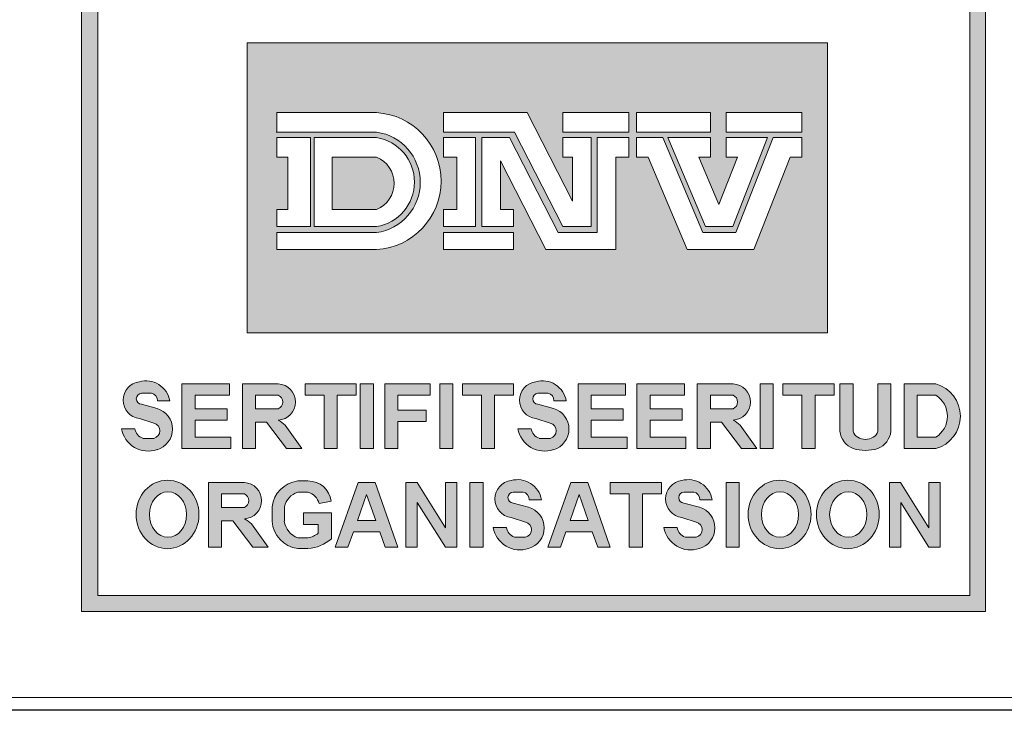
# Model space of a CAD drawing. Extents: x -655 to 5070, y 2346 to 6738.
# Drawn here: x 3009 to 3396, y 2771 to 3042 of the extents above; entities that cross this region are included whole.
import ezdxf

# ---------------------------------------------------------------- set-up
doc = ezdxf.new("R2010")
doc.units = 0
doc.header["$LTSCALE"] = 120
doc.layers.get('0').update_dxf_attribs({"linetype": 'CONTINUOUS', "lineweight": 15})
doc.layers.get('DEFPOINTS').update_dxf_attribs({"linetype": 'CONTINUOUS'})

msp = doc.modelspace()

# ---------------------------------------------------------------- hatches: boundary and pattern name
h = msp.add_hatch(color=256)
h.paths.add_polyline_path([(3033.63, 2809.61), (3388.2, 2809.61), (3388.2, 3373.04), (3033.63, 3373.04)])
h.paths.add_polyline_path([(3040.09, 3366.76), (3381.97, 3366.76), (3381.97, 2815.84), (3040.09, 2815.84)], flags=16)
h.paths.add_polyline_path([(3098.61, 3274.69), (3326.2, 3274.69), (3326.2, 3047.59), (3098.61, 3047.59)], flags=0)
h.paths.add_polyline_path([(3121.54, 3334.14), (3127.9, 3334.14), (3127.9, 3299.7), (3121.54, 3299.7)], flags=0)
h.paths.add_polyline_path([(3132.65, 3310.38), (3138.83, 3310.38, 0.193416), (3143.4, 3305.15), (3149.87, 3305.15, 0.166708), (3153.61, 3308), (3153.61, 3311.28, 0.215513), (3148.05, 3314.07), (3140.25, 3316.29, -0.276916), (3134.29, 3323.48), (3134.29, 3326.04, -0.30971), (3143.75, 3334.04), (3147.64, 3334.04, -0.39592), (3158.33, 3323.48), (3151.98, 3323.48, 0.287848), (3148.22, 3328.52), (3143.85, 3328.52, 0.17282), (3140.43, 3326.33), (3140.43, 3323.48, 0.149252), (3143.71, 3321.28), (3153.2, 3318.62, -0.227129), (3159.21, 3313.39), (3159.21, 3308.48, -0.361306), (3148.41, 3299.7), (3142.71, 3299.7, -0.365686)], flags=0)
edge = h.paths.add_edge_path(flags=0)
edge.add_line((3168.27, 3214.74), (3168.27, 3209.76))
edge.add_line((3168.27, 3209.76), (3185.8, 3209.76))
edge.add_line((3185.8, 3209.76), (3185.8, 3191.55))
edge.add_line((3185.8, 3191.55), (3168.27, 3191.55))
edge.add_line((3168.27, 3191.55), (3168.27, 3098.36))
edge.add_arc((3167.47, 3113.01), 14.67, 273.1148, 357.5268)
edge.add_line((3182.13, 3112.38), (3182.13, 3142.89))
edge.add_line((3182.13, 3142.89), (3206.49, 3114.44))
edge.add_line((3206.49, 3114.44), (3197.17, 3114.44))
edge.add_spline(control_points=[(3197.17, 3114.44), (3196.7, 3108.81), (3195.68, 3096.5), (3182.9, 3084.68), (3169.16, 3081.53), (3163.3, 3076.8), (3160.24, 3074.32)], knot_values=[0, 0, 0, 0, 16.562309, 36.167277, 46.748047, 58.388273, 58.388273, 58.388273, 58.388273], degree=3, periodic=0)
edge.add_spline(control_points=[(3160.24, 3074.32), (3157.17, 3076.8), (3151.32, 3081.53), (3137.61, 3084.69), (3124.62, 3096.44), (3124.15, 3108.8), (3123.94, 3114.44)], knot_values=[0, 0, 0, 0, 11.640226, 22.220996, 41.825964, 58.276511, 58.276511, 58.276511, 58.276511], degree=3, periodic=0)
edge.add_line((3123.94, 3114.44), (3113.99, 3114.44))
edge.add_line((3113.99, 3114.44), (3138.35, 3142.89))
edge.add_line((3138.35, 3142.89), (3138.35, 3112.38))
edge.add_arc((3153.72, 3114.11), 15.47, 186.434, 258.4767)
edge.add_line((3150.63, 3098.95), (3150.63, 3191.55))
edge.add_line((3150.63, 3191.55), (3134.42, 3191.55))
edge.add_line((3134.42, 3191.55), (3134.42, 3209.76))
edge.add_line((3134.42, 3209.76), (3150.63, 3209.76))
edge.add_line((3150.63, 3209.76), (3150.63, 3215.45))
edge.add_arc((3160.24, 3234.52), 21.35, -67.8977, 243.2542, ccw=False)
edge = h.paths.add_edge_path(flags=0)
edge.add_ellipse((3180.41, 3316.96), major_axis=(0, 17.49), ratio=0.9018, start_angle=0, end_angle=360)
edge = h.paths.add_edge_path(flags=0)
edge.add_ellipse((3180.32, 3316.78), major_axis=(0, 11.57), ratio=0.819586, start_angle=0, end_angle=360)
h.paths.add_polyline_path([(3168.55, 3234.52, -1), (3151.92, 3234.52, -1)], flags=0)
h.paths.add_polyline_path([(3231.34, 3329.35, -0.229644), (3233.48, 3307.13, -0.854224), (3213.59, 3308.55), (3219.99, 3308.55, 0.912661), (3228.74, 3309.53, 0.1072), (3229.53, 3314.74, -2.418585)], flags=0)
edge = h.paths.add_edge_path(flags=0)
edge.add_ellipse((3224.04, 3322.79), major_axis=(0, 4.95), ratio=0.925775, start_angle=0, end_angle=360)
edge = h.paths.add_edge_path(flags=0)
edge.add_ellipse((3249.72, 3316.59), major_axis=(0, 17.07), ratio=0.635972, start_angle=0, end_angle=360)
edge = h.paths.add_edge_path(flags=0)
edge.add_ellipse((3249.86, 3316.45), major_axis=(0, 11.23), ratio=0.405573, start_angle=0, end_angle=360)
h.paths.add_polyline_path([(3270.05, 3214.41, -0.094638), (3275.75, 3209.76), (3288.58, 3209.76), (3288.58, 3192.01), (3281.4, 3192.01), (3308.35, 3115.06), (3313.78, 3115.06, -0.488058), (3264.53, 3080.56, 0.283753), (3287.9, 3115.06), (3296.49, 3115.06), (3275.95, 3173.71), (3268.99, 3154.13), (3262.91, 3171.48), (3270.21, 3192.01, 0.73349), (3253.29, 3192.01), (3280.24, 3115.06), (3285.58, 3115.06, -0.968796), (3209.72, 3115.06), (3214.88, 3115.06), (3242.26, 3192.01), (3233.91, 3192.01), (3233.91, 3209.76), (3247.22, 3209.76, -0.126657), (3252.93, 3214.32, -4.778688)], flags=0)
edge = h.paths.add_edge_path(flags=0)
edge.add_ellipse((3275.8, 3316.59), major_axis=(0, 17.07), ratio=0.635972, start_angle=0, end_angle=360)
h.paths.add_polyline_path([(3270.24, 3234.52, -1), (3253.61, 3234.52, -1)], flags=0)
edge = h.paths.add_edge_path(flags=0)
edge.add_ellipse((3275.94, 3316.45), major_axis=(0, 11.23), ratio=0.405573, start_angle=0, end_angle=360)
h.paths.add_polyline_path([(3247.83, 3173.53), (3268.31, 3115.06), (3227.03, 3115.06)], flags=0)
h.paths.add_polyline_path([(3293.32, 3318.77), (3293.32, 3325.2, 0.263553), (3302.95, 3334.14), (3308.09, 3334.14), (3308.09, 3299.7), (3301.3, 3299.7), (3301.3, 3324.29, -0.052112)], flags=0)
h.paths.add_polyline_path([(3254.6, 3148.13), (3260.68, 3130.77), (3255.9, 3117.35), (3243.64, 3117.35)], flags=0)
h.paths.add_polyline_path([(3098.61, 3032.52), (3326.2, 3032.52), (3326.2, 2918.83), (3098.61, 2918.83)], flags=0)
h.paths.add_polyline_path([(3110.26, 3005.14), (3149.42, 3005.14, -0.942538), (3149.42, 2951.46), (3110.26, 2951.46), (3110.26, 2958.12), (3149.42, 2958.12, 0.868907), (3149.42, 2997.48), (3110.26, 2997.48)], flags=0)
h.paths.add_polyline_path([(3110.26, 2995.37), (3123.53, 2995.37), (3123.53, 2960.47), (3110.26, 2960.47), (3110.26, 2967.13), (3114.63, 2967.13), (3114.63, 2987.71), (3110.26, 2987.71)], flags=0)
h.paths.add_polyline_path([(3124.9, 2995.37), (3149.42, 2995.37, -0.848529), (3149.42, 2960.47), (3124.9, 2960.47)], flags=0)
h.paths.add_polyline_path([(3175.65, 3005.14), (3208.51, 3005.14), (3226.24, 2970.47), (3226.24, 2987.71), (3222.47, 2987.71), (3222.47, 2995.37), (3233.57, 2995.37), (3233.57, 2960.47), (3222.37, 2960.47), (3203.45, 2997.48), (3175.65, 2997.48)], flags=0)
h.paths.add_polyline_path([(3131.94, 2987.71), (3149.42, 2987.71, -0.664711), (3149.42, 2967.13), (3131.94, 2967.13)], flags=0)
h.paths.add_polyline_path([(3175.65, 2995.37), (3188.14, 2995.37), (3188.14, 2960.47), (3175.65, 2960.47), (3175.65, 2967.13), (3180.81, 2967.13), (3180.81, 2987.71), (3175.65, 2987.71)], flags=0)
h.paths.add_polyline_path([(3190.62, 2995.37), (3201.53, 2995.37), (3220.58, 2958.12), (3235.87, 2958.12), (3235.87, 2995.37), (3248.31, 2995.37), (3248.31, 2987.71), (3243.21, 2987.71), (3243.21, 2951.46), (3215.75, 2951.46), (3197.95, 2986.27), (3197.95, 2967.13), (3203.05, 2967.13), (3203.05, 2960.47), (3190.62, 2960.47)], flags=0)
h.paths.add_polyline_path([(3222.47, 3005.14), (3248.31, 3005.14), (3248.31, 2997.48), (3222.47, 2997.48)], flags=0)
h.paths.add_polyline_path([(3251.27, 3005.14), (3280.28, 3005.14), (3280.28, 2997.48), (3251.27, 2997.48)], flags=0)
h.paths.add_polyline_path([(3175.65, 2958.12), (3203.05, 2958.12), (3203.05, 2951.46), (3175.65, 2951.46)], flags=0)
h.paths.add_polyline_path([(3251.27, 2995.37), (3261.61, 2995.37), (3277.33, 2958.12), (3290.29, 2958.12), (3304.89, 2995.37), (3316.12, 2995.37), (3316.12, 2987.71), (3311.54, 2987.71), (3297.33, 2951.46), (3271.22, 2951.46), (3255.91, 2987.71), (3251.27, 2987.71)], flags=0)
h.paths.add_polyline_path([(3263.64, 2995.37), (3280.28, 2995.37), (3280.28, 2987.71), (3275.74, 2987.71), (3283.61, 2969.06), (3290.93, 2987.71), (3286.47, 2987.71), (3286.47, 2995.37), (3302.73, 2995.37), (3289.04, 2960.47), (3278.37, 2960.47)], flags=0)
h.paths.add_polyline_path([(3286.47, 3005.14), (3316.12, 3005.14), (3316.12, 2997.48), (3286.47, 2997.48)], flags=0)
h.paths.add_polyline_path([(3068.33, 2892.12), (3063.48, 2892.12, 0.40319), (3061.09, 2895.13), (3057.22, 2895.13, 0.939415), (3057.22, 2890.79), (3063.3, 2889.16, -0.755816), (3063.3, 2873.01, -0.460469), (3049.39, 2881.23), (3054.58, 2881.23, 0.274448), (3057.72, 2877.46), (3062.06, 2877.46, 0.796527), (3062.06, 2883.38), (3056.41, 2885.2, -0.87671), (3056.41, 2899.67, -0.442127)], flags=0)
h.paths.add_polyline_path([(3073.07, 2898.8), (3091.67, 2898.8), (3091.67, 2894.33), (3078.21, 2894.33), (3078.21, 2889.07), (3090.76, 2889.07), (3090.76, 2884.59), (3078.21, 2884.59), (3078.21, 2877.9), (3092.28, 2877.9), (3092.28, 2873.42), (3073.07, 2873.42)], flags=0)
h.paths.add_polyline_path([(3096.78, 2898.8), (3110.84, 2898.8, -0.949952), (3110.84, 2884.59, -0.061209), (3113.6, 2882.59), (3120.1, 2873.42), (3114.09, 2873.42), (3106.26, 2883.85), (3101.93, 2883.85), (3101.93, 2873.42), (3096.78, 2873.42)], flags=0)
h.paths.add_polyline_path([(3121.38, 2898.8), (3141.43, 2898.8), (3141.43, 2894.33), (3133.97, 2894.33), (3133.97, 2873.42), (3128.82, 2873.42), (3128.82, 2894.33), (3121.38, 2894.33)], flags=0)
h.paths.add_polyline_path([(3101.93, 2894.33), (3110.84, 2894.33, -0.668327), (3110.84, 2889.07), (3101.93, 2889.07)], flags=0)
h.paths.add_polyline_path([(3142.98, 2898.8), (3148.13, 2898.8), (3148.13, 2873.42), (3142.98, 2873.42)], flags=0)
h.paths.add_polyline_path([(3152.59, 2898.8), (3170.38, 2898.8), (3170.38, 2894.33), (3157.74, 2894.33), (3157.74, 2888.5), (3168.83, 2888.5), (3168.83, 2884.02), (3157.74, 2884.02), (3157.74, 2873.42), (3152.59, 2873.42)], flags=0)
h.paths.add_polyline_path([(3174.14, 2898.8), (3179.28, 2898.8), (3179.28, 2873.42), (3174.14, 2873.42)], flags=0)
h.paths.add_polyline_path([(3183.06, 2898.8), (3203.11, 2898.8), (3203.11, 2894.33), (3195.65, 2894.33), (3195.65, 2873.42), (3190.5, 2873.42), (3190.5, 2894.33), (3183.06, 2894.33)], flags=0)
h.paths.add_polyline_path([(3211.85, 2899.67, -0.442127), (3223.77, 2892.12), (3218.92, 2892.12, 0.40319), (3216.53, 2895.13), (3212.66, 2895.13, 0.939415), (3212.66, 2890.79), (3218.74, 2889.16, -0.755816), (3218.74, 2873.01, -0.460469), (3204.83, 2881.23), (3210.02, 2881.23, 0.274448), (3213.16, 2877.46), (3217.5, 2877.46, 0.796527), (3217.5, 2883.38), (3211.85, 2885.2, -0.87671)], flags=0)
edge = h.paths.add_edge_path(flags=0)
edge.add_ellipse((3067.43, 2847.63), major_axis=(0, 13.42), ratio=0.918856, start_angle=0, end_angle=360)
h.paths.add_polyline_path([(3083.51, 2860.14), (3097.56, 2860.14, -0.949952), (3097.56, 2845.92, -0.061209), (3100.32, 2843.92), (3106.83, 2834.75), (3100.81, 2834.75), (3092.99, 2845.18), (3088.65, 2845.18), (3088.65, 2834.75), (3083.51, 2834.75)], flags=0)
h.paths.add_polyline_path([(3228.46, 2898.8), (3247.06, 2898.8), (3247.06, 2894.33), (3233.6, 2894.33), (3233.6, 2889.07), (3246.15, 2889.07), (3246.15, 2884.59), (3233.6, 2884.59), (3233.6, 2877.9), (3247.67, 2877.9), (3247.67, 2873.42), (3228.46, 2873.42)], flags=0)
edge = h.paths.add_edge_path(flags=0)
edge.add_ellipse((3067.6, 2847.59), major_axis=(0, 8.92), ratio=0.818565, start_angle=0, end_angle=360)
h.paths.add_polyline_path([(3118.47, 2860.74), (3122.5, 2860.74, -0.378833), (3131.6, 2852.85), (3126.87, 2851.87, 0.256998), (3122.5, 2856.41), (3118.47, 2856.41, 0.252603), (3113.23, 2850.62), (3113.23, 2844.96, 0.265606), (3118.47, 2838.4), (3122.5, 2838.4, 0.098361), (3126.55, 2840.22), (3126.55, 2843.72), (3120.73, 2843.72), (3120.73, 2848.23), (3131.69, 2848.23), (3131.69, 2838.06, -0.159102), (3122.5, 2834.24), (3118.47, 2834.24, -0.352799), (3108.4, 2844.96), (3108.4, 2850.62, -0.343539)], flags=0)
h.paths.add_polyline_path([(3088.65, 2855.66), (3097.56, 2855.66, -0.668327), (3097.56, 2850.4), (3088.65, 2850.4)], flags=0)
h.paths.add_polyline_path([(3142.22, 2860.14), (3148.84, 2860.14), (3157.67, 2834.74), (3152.73, 2834.74), (3150.63, 2840.8), (3140.29, 2840.8), (3138.13, 2834.74), (3133.2, 2834.74)], flags=0)
h.paths.add_polyline_path([(3251.51, 2898.8), (3270.12, 2898.8), (3270.12, 2894.33), (3256.66, 2894.33), (3256.66, 2889.07), (3269.2, 2889.07), (3269.2, 2884.59), (3256.66, 2884.59), (3256.66, 2877.9), (3270.72, 2877.9), (3270.72, 2873.42), (3251.51, 2873.42)], flags=0)
h.paths.add_polyline_path([(3160.86, 2860.14), (3165.27, 2860.14), (3176.36, 2842.37), (3176.36, 2860.14), (3180.85, 2860.14), (3180.85, 2834.75), (3176.36, 2834.75), (3165.36, 2852.36), (3165.36, 2834.75), (3160.86, 2834.75)], flags=0)
h.paths.add_polyline_path([(3145.51, 2855.5), (3149.06, 2845.31), (3141.89, 2845.31)], flags=0)
h.paths.add_polyline_path([(3186.02, 2860.14), (3191.17, 2860.14), (3191.17, 2834.75), (3186.02, 2834.75)], flags=0)
h.paths.add_polyline_path([(3275.16, 2898.8), (3289.22, 2898.8, -0.949952), (3289.22, 2884.59, -0.061209), (3291.98, 2882.59), (3298.48, 2873.42), (3292.47, 2873.42), (3284.64, 2883.85), (3280.31, 2883.85), (3280.31, 2873.42), (3275.16, 2873.42)], flags=0)
h.paths.add_polyline_path([(3202.14, 2860.93, -0.442127), (3214.06, 2853.38), (3209.21, 2853.38, 0.40319), (3206.82, 2856.39), (3202.95, 2856.39, 0.939415), (3202.95, 2852.05), (3209.03, 2850.42, -0.755816), (3209.03, 2834.27, -0.460469), (3195.11, 2842.49), (3200.3, 2842.49, 0.274448), (3203.45, 2838.72), (3207.79, 2838.72, 0.796527), (3207.79, 2844.64), (3202.14, 2846.46, -0.87671)], flags=0)
h.paths.add_polyline_path([(3280.31, 2894.33), (3289.22, 2894.33, -0.668327), (3289.22, 2889.07), (3280.31, 2889.07)], flags=0)
h.paths.add_polyline_path([(3299.75, 2898.8), (3304.9, 2898.8), (3304.9, 2873.42), (3299.75, 2873.42)], flags=0)
h.paths.add_polyline_path([(3225.6, 2860.14), (3232.21, 2860.14), (3241.04, 2834.74), (3236.11, 2834.74), (3234, 2840.8), (3223.66, 2840.8), (3221.51, 2834.74), (3216.57, 2834.74)], flags=0)
h.paths.add_polyline_path([(3308.75, 2898.8), (3328.8, 2898.8), (3328.8, 2894.33), (3321.34, 2894.33), (3321.34, 2873.42), (3316.19, 2873.42), (3316.19, 2894.33), (3308.75, 2894.33)], flags=0)
h.paths.add_polyline_path([(3228.89, 2855.5), (3232.43, 2845.31), (3225.27, 2845.31)], flags=0)
h.paths.add_polyline_path([(3241.04, 2860.14), (3261.09, 2860.14), (3261.09, 2855.66), (3253.63, 2855.66), (3253.63, 2834.75), (3248.48, 2834.75), (3248.48, 2855.66), (3241.04, 2855.66)], flags=0)
h.paths.add_polyline_path([(3331.09, 2898.8), (3336.24, 2898.8), (3336.24, 2880.28, 0.210373), (3338.08, 2877.9, 0.290976), (3344.09, 2877.9, 0.210373), (3345.92, 2880.28), (3345.92, 2898.8), (3351.07, 2898.8), (3351.07, 2880.28, -0.272787), (3345.92, 2873.42, -0.138699), (3336.24, 2873.42, -0.272787), (3331.09, 2880.28)], flags=0)
h.paths.add_polyline_path([(3269.09, 2860.93, -0.442127), (3281.01, 2853.38), (3276.16, 2853.38, 0.40319), (3273.77, 2856.39), (3269.9, 2856.39, 0.939415), (3269.9, 2852.05), (3275.98, 2850.42, -0.755816), (3275.98, 2834.27, -0.460469), (3262.07, 2842.49), (3267.26, 2842.49, 0.274448), (3270.4, 2838.72), (3274.74, 2838.72, 0.796527), (3274.74, 2844.64), (3269.09, 2846.46, -0.87671)], flags=0)
h.paths.add_polyline_path([(3286.43, 2860.14), (3291.58, 2860.14), (3291.58, 2834.75), (3286.43, 2834.75)], flags=0)
h.paths.add_polyline_path([(3356.29, 2898.8), (3368.67, 2898.8, -0.760558), (3368.67, 2873.42), (3356.29, 2873.42)], flags=0)
edge = h.paths.add_edge_path(flags=0)
edge.add_ellipse((3307.44, 2847.63), major_axis=(0, 13.42), ratio=0.918856, start_angle=0, end_angle=360)
h.paths.add_polyline_path([(3361.44, 2894.33), (3368.67, 2894.33, -0.559259), (3368.67, 2877.9), (3361.44, 2877.9)], flags=0)
edge = h.paths.add_edge_path(flags=0)
edge.add_ellipse((3307.61, 2847.59), major_axis=(0, 8.92), ratio=0.818565, start_angle=0, end_angle=360)
edge = h.paths.add_edge_path(flags=0)
edge.add_ellipse((3334.2, 2847.63), major_axis=(0, 13.42), ratio=0.918856, start_angle=0, end_angle=360)
edge = h.paths.add_edge_path(flags=0)
edge.add_ellipse((3334.36, 2847.59), major_axis=(0, 8.92), ratio=0.818565, start_angle=0, end_angle=360)
h.paths.add_polyline_path([(3350.47, 2860.14), (3354.87, 2860.14), (3365.96, 2842.37), (3365.96, 2860.14), (3370.46, 2860.14), (3370.46, 2834.75), (3365.96, 2834.75), (3354.97, 2852.36), (3354.97, 2834.75), (3350.47, 2834.75)], flags=0)
h = msp.add_hatch(color=3)
h.paths.add_polyline_path([(3098.61, 3032.52), (3098.61, 2918.83), (3326.2, 2918.83), (3326.2, 3032.52)])
h.paths.add_polyline_path([(3222.47, 3005.14), (3248.31, 3005.14), (3248.31, 2997.48), (3222.47, 2997.48)], flags=16)
h.paths.add_polyline_path([(3208.51, 3005.14), (3226.24, 2970.47), (3226.24, 2987.71), (3222.47, 2987.71), (3222.47, 2995.37), (3233.57, 2995.37), (3233.57, 2960.47), (3222.37, 2960.47), (3203.45, 2997.48), (3175.65, 2997.48), (3175.65, 3005.14)], flags=16)
h.paths.add_polyline_path([(3235.87, 2995.37), (3248.31, 2995.37), (3248.31, 2987.71), (3243.21, 2987.71), (3243.21, 2951.46), (3215.75, 2951.46), (3197.95, 2986.27), (3197.95, 2967.13), (3203.05, 2967.13), (3203.05, 2960.47), (3190.62, 2960.47), (3190.62, 2995.37), (3201.53, 2995.37), (3220.58, 2958.12), (3235.87, 2958.12)], flags=16)
h.paths.add_polyline_path([(3251.27, 3005.14), (3280.28, 3005.14), (3280.28, 2997.48), (3251.27, 2997.48)], flags=16)
h.paths.add_polyline_path([(3251.27, 2995.37), (3261.61, 2995.37), (3277.33, 2958.12), (3290.29, 2958.12), (3304.89, 2995.37), (3316.12, 2995.37), (3316.12, 2987.71), (3311.54, 2987.71), (3297.33, 2951.46), (3271.22, 2951.46), (3255.91, 2987.71), (3251.27, 2987.71)], flags=16)
h.paths.add_polyline_path([(3188.14, 2995.37), (3188.14, 2960.47), (3175.65, 2960.47), (3175.65, 2967.13), (3180.81, 2967.13), (3180.81, 2987.71), (3175.65, 2987.71), (3175.65, 2995.37)], flags=16)
h.paths.add_polyline_path([(3263.64, 2995.37), (3280.28, 2995.37), (3280.28, 2987.71), (3275.74, 2987.71), (3283.61, 2969.06), (3290.93, 2987.71), (3286.47, 2987.71), (3286.47, 2995.37), (3302.73, 2995.37), (3289.04, 2960.47), (3278.37, 2960.47)], flags=16)
h.paths.add_polyline_path([(3149.42, 2951.46), (3110.26, 2951.46), (3110.26, 2958.12), (3149.42, 2958.12, 0.868907), (3149.42, 2997.48), (3110.26, 2997.48), (3110.26, 3005.14), (3149.42, 3005.14, -0.942538)], flags=16)
h.paths.add_polyline_path([(3203.05, 2958.12), (3203.05, 2951.46), (3175.65, 2951.46), (3175.65, 2958.12)], flags=16)
h.paths.add_polyline_path([(3286.47, 3005.14), (3316.12, 3005.14), (3316.12, 2997.48), (3286.47, 2997.48)], flags=16)
h.paths.add_polyline_path([(3149.42, 2960.47), (3124.9, 2960.47), (3124.9, 2995.37), (3149.42, 2995.37, -0.848529)], flags=16)
h.paths.add_polyline_path([(3149.42, 2967.13), (3131.94, 2967.13), (3131.94, 2987.71), (3149.42, 2987.71, -0.664711)], flags=0)
h.paths.add_polyline_path([(3123.53, 2995.37), (3123.53, 2960.47), (3110.26, 2960.47), (3110.26, 2967.13), (3114.63, 2967.13), (3114.63, 2987.71), (3110.26, 2987.71), (3110.26, 2995.37)], flags=16)
h = msp.add_hatch(color=256)
h.paths.add_polyline_path([(3062.06, 2877.46), (3057.72, 2877.46, -0.274448), (3054.58, 2881.23), (3049.39, 2881.23, 0.460469), (3063.3, 2873.01, 0.755816), (3063.3, 2889.16), (3057.22, 2890.79, -0.939415), (3057.22, 2895.13), (3061.09, 2895.13, -0.40319), (3063.48, 2892.12), (3068.33, 2892.12, 0.442127), (3056.41, 2899.67, 0.87671), (3056.41, 2885.2), (3062.06, 2883.38, -0.796527)])
h.paths.add_polyline_path([(3073.07, 2873.42), (3092.28, 2873.42), (3092.28, 2877.9), (3078.21, 2877.9), (3078.21, 2884.59), (3090.76, 2884.59), (3090.76, 2889.07), (3078.21, 2889.07), (3078.21, 2894.33), (3091.67, 2894.33), (3091.67, 2898.8), (3073.07, 2898.8)])
h.paths.add_polyline_path([(3096.78, 2873.42), (3101.93, 2873.42), (3101.93, 2883.85), (3106.26, 2883.85), (3114.09, 2873.42), (3120.1, 2873.42), (3113.6, 2882.59, 0.061209), (3110.84, 2884.59, 0.949952), (3110.84, 2898.8), (3096.78, 2898.8)])
h.paths.add_polyline_path([(3101.93, 2889.07), (3101.93, 2894.33), (3110.84, 2894.33, -0.668327), (3110.84, 2889.07)], flags=16)
h.paths.add_polyline_path([(3128.82, 2873.42), (3133.97, 2873.42), (3133.97, 2894.33), (3141.43, 2894.33), (3141.43, 2898.8), (3121.38, 2898.8), (3121.38, 2894.33), (3128.82, 2894.33)])
h.paths.add_polyline_path([(3148.13, 2898.8), (3142.98, 2898.8), (3142.98, 2873.42), (3148.13, 2873.42)])
h.paths.add_polyline_path([(3152.59, 2873.42), (3157.74, 2873.42), (3157.74, 2884.02), (3168.83, 2884.02), (3168.83, 2888.5), (3157.74, 2888.5), (3157.74, 2894.33), (3170.38, 2894.33), (3170.38, 2898.8), (3152.59, 2898.8)])
h.paths.add_polyline_path([(3174.14, 2873.42), (3179.28, 2873.42), (3179.28, 2898.8), (3174.14, 2898.8)])
h.paths.add_polyline_path([(3190.5, 2873.42), (3195.65, 2873.42), (3195.65, 2894.33), (3203.11, 2894.33), (3203.11, 2898.8), (3183.06, 2898.8), (3183.06, 2894.33), (3190.5, 2894.33)])
h.paths.add_polyline_path([(3212.66, 2895.13), (3216.53, 2895.13, -0.40319), (3218.92, 2892.12), (3223.77, 2892.12, 0.442127), (3211.85, 2899.67, 0.87671), (3211.85, 2885.2), (3217.5, 2883.38, -0.796527), (3217.5, 2877.46), (3213.16, 2877.46, -0.274448), (3210.02, 2881.23), (3204.83, 2881.23, 0.460469), (3218.74, 2873.01, 0.755816), (3218.74, 2889.16), (3212.66, 2890.79, -0.939415)])
h.paths.add_polyline_path([(3233.6, 2894.33), (3247.06, 2894.33), (3247.06, 2898.8), (3228.46, 2898.8), (3228.46, 2873.42), (3247.67, 2873.42), (3247.67, 2877.9), (3233.6, 2877.9), (3233.6, 2884.59), (3246.15, 2884.59), (3246.15, 2889.07), (3233.6, 2889.07)])
h.paths.add_polyline_path([(3256.66, 2884.59), (3269.2, 2884.59), (3269.2, 2889.07), (3256.66, 2889.07), (3256.66, 2894.33), (3270.12, 2894.33), (3270.12, 2898.8), (3251.51, 2898.8), (3251.51, 2873.42), (3270.72, 2873.42), (3270.72, 2877.9), (3256.66, 2877.9)])
h.paths.add_polyline_path([(3275.16, 2873.42), (3280.31, 2873.42), (3280.31, 2883.85), (3284.64, 2883.85), (3292.47, 2873.42), (3298.48, 2873.42), (3291.98, 2882.59, 0.061209), (3289.22, 2884.59, 0.949952), (3289.22, 2898.8), (3275.16, 2898.8)])
h.paths.add_polyline_path([(3280.31, 2889.07), (3280.31, 2894.33), (3289.22, 2894.33, -0.668327), (3289.22, 2889.07)], flags=16)
h.paths.add_polyline_path([(3304.9, 2898.8), (3299.75, 2898.8), (3299.75, 2873.42), (3304.9, 2873.42)])
h.paths.add_polyline_path([(3316.19, 2873.42), (3321.34, 2873.42), (3321.34, 2894.33), (3328.8, 2894.33), (3328.8, 2898.8), (3308.75, 2898.8), (3308.75, 2894.33), (3316.19, 2894.33)])
h.paths.add_polyline_path([(3331.09, 2880.28, 0.272787), (3336.24, 2873.42, 0.138699), (3345.92, 2873.42, 0.272787), (3351.07, 2880.28), (3351.07, 2898.8), (3345.92, 2898.8), (3345.92, 2880.28, -0.210373), (3344.09, 2877.9, -0.290976), (3338.08, 2877.9, -0.210373), (3336.24, 2880.28), (3336.24, 2898.8), (3331.09, 2898.8)])
h.paths.add_polyline_path([(3356.29, 2873.42), (3368.67, 2873.42, 0.760558), (3368.67, 2898.8), (3356.29, 2898.8)])
h.paths.add_polyline_path([(3361.44, 2894.33), (3368.67, 2894.33, -0.559259), (3368.67, 2877.9), (3361.44, 2877.9)], flags=16)
h = msp.add_hatch(color=256)
edge = h.paths.add_edge_path()
edge.add_ellipse((3067.43, 2847.63), major_axis=(0, 13.42), ratio=0.918856, start_angle=0, end_angle=360)
edge = h.paths.add_edge_path(flags=16)
edge.add_ellipse((3067.6, 2847.59), major_axis=(0, 8.92), ratio=0.818565, start_angle=0, end_angle=360)
h.paths.add_polyline_path([(3083.51, 2834.75), (3088.65, 2834.75), (3088.65, 2845.18), (3092.99, 2845.18), (3100.81, 2834.75), (3106.83, 2834.75), (3100.32, 2843.92, 0.061209), (3097.56, 2845.92, 0.949952), (3097.56, 2860.14), (3083.51, 2860.14)])
h.paths.add_polyline_path([(3088.65, 2855.66), (3097.56, 2855.66, -0.668327), (3097.56, 2850.4), (3088.65, 2850.4)], flags=16)
h.paths.add_polyline_path([(3113.23, 2850.62, -0.252603), (3118.47, 2856.41), (3122.5, 2856.41, -0.256998), (3126.87, 2851.87), (3131.6, 2852.85, 0.373238), (3122.68, 2860.74), (3118.47, 2860.74, 0.343539), (3108.4, 2850.62), (3108.4, 2844.96, 0.352799), (3118.47, 2834.24), (3122.5, 2834.24, 0.159102), (3131.69, 2838.06), (3131.69, 2848.23), (3120.73, 2848.23), (3120.73, 2843.72), (3126.55, 2843.72), (3126.55, 2840.22, -0.098361), (3122.5, 2838.4), (3118.47, 2838.4, -0.265606), (3113.23, 2844.96)])
h.paths.add_polyline_path([(3133.2, 2834.74), (3138.13, 2834.74), (3140.29, 2840.8), (3150.63, 2840.8), (3152.73, 2834.74), (3157.67, 2834.74), (3148.84, 2860.14), (3142.22, 2860.14)])
h.paths.add_polyline_path([(3145.51, 2855.5), (3149.06, 2845.31), (3141.89, 2845.31)], flags=16)
h.paths.add_polyline_path([(3160.86, 2834.75), (3165.36, 2834.75), (3165.36, 2852.36), (3176.36, 2834.75), (3180.85, 2834.75), (3180.85, 2860.14), (3176.36, 2860.14), (3176.36, 2842.37), (3165.27, 2860.14), (3160.86, 2860.14)])
h.paths.add_polyline_path([(3191.17, 2860.14), (3186.02, 2860.14), (3186.02, 2834.75), (3191.17, 2834.75)])
h.paths.add_polyline_path([(3202.95, 2856.39), (3206.82, 2856.39, -0.40319), (3209.21, 2853.38), (3214.06, 2853.38, 0.442127), (3202.14, 2860.93, 0.87671), (3202.14, 2846.46), (3207.79, 2844.64, -0.796527), (3207.79, 2838.72), (3203.45, 2838.72, -0.274448), (3200.3, 2842.49), (3195.11, 2842.49, 0.460469), (3209.03, 2834.27, 0.755816), (3209.03, 2850.42), (3202.95, 2852.05, -0.939415)])
h.paths.add_polyline_path([(3216.57, 2834.74), (3221.51, 2834.74), (3223.66, 2840.8), (3234, 2840.8), (3236.11, 2834.74), (3241.04, 2834.74), (3232.21, 2860.14), (3225.6, 2860.14)])
h.paths.add_polyline_path([(3228.89, 2855.5), (3232.43, 2845.31), (3225.27, 2845.31)], flags=16)
h.paths.add_polyline_path([(3253.63, 2855.66), (3261.09, 2855.66), (3261.09, 2860.14), (3241.04, 2860.14), (3241.04, 2855.66), (3248.48, 2855.66), (3248.48, 2834.75), (3253.63, 2834.75)])
h.paths.add_polyline_path([(3269.09, 2846.46), (3274.74, 2844.64, -0.796527), (3274.74, 2838.72), (3270.4, 2838.72, -0.274448), (3267.26, 2842.49), (3262.07, 2842.49, 0.460469), (3275.98, 2834.27, 0.755816), (3275.98, 2850.42), (3269.9, 2852.05, -0.939415), (3269.9, 2856.39), (3273.77, 2856.39, -0.40319), (3276.16, 2853.38), (3281.01, 2853.38, 0.442127), (3269.09, 2860.93, 0.87671)])
h.paths.add_polyline_path([(3291.58, 2860.14), (3286.43, 2860.14), (3286.43, 2834.75), (3291.58, 2834.75)])
h = msp.add_hatch(color=256)
edge = h.paths.add_edge_path()
edge.add_ellipse((3307.44, 2847.63), major_axis=(0, 13.42), ratio=0.918856, start_angle=0, end_angle=360)
edge = h.paths.add_edge_path(flags=16)
edge.add_ellipse((3307.61, 2847.59), major_axis=(0, 8.92), ratio=0.818565, start_angle=0, end_angle=360)
edge = h.paths.add_edge_path()
edge.add_ellipse((3334.2, 2847.63), major_axis=(0, 13.42), ratio=0.918856, start_angle=0, end_angle=360)
edge = h.paths.add_edge_path(flags=16)
edge.add_ellipse((3334.36, 2847.59), major_axis=(0, 8.92), ratio=0.818565, start_angle=0, end_angle=360)
h.paths.add_polyline_path([(3350.47, 2834.75), (3354.97, 2834.75), (3354.97, 2852.36), (3365.96, 2834.75), (3370.46, 2834.75), (3370.46, 2860.14), (3365.96, 2860.14), (3365.96, 2842.37), (3354.87, 2860.14), (3350.47, 2860.14)])

# ---------------------------------------------------------------- linework, layer by layer
for p, q in [((3033.63, 2809.61), (3033.63, 3373.04)), ((3388.2, 3373.04), (3388.2, 2809.61)), ((3040.09, 3366.76), (3040.09, 2815.84)), ((3381.97, 3366.76), (3381.97, 2815.84)), ((3073.07, 2898.8), (3091.67, 2898.8)), ((3073.07, 2898.8), (3073.07, 2873.42)), ((3091.67, 2898.8), (3091.67, 2894.33)), ((3096.78, 2898.8), (3110.84, 2898.8)), ((3096.78, 2898.8), (3096.78, 2873.42)), ((3121.38, 2898.8), (3141.43, 2898.8)), ((3121.38, 2898.8), (3121.38, 2894.33)), ((3141.43, 2898.8), (3141.43, 2894.33)), ((3142.98, 2898.8), (3148.13, 2898.8)), ((3142.98, 2898.8), (3142.98, 2873.42)), ((3152.59, 2898.8), (3170.38, 2898.8)), ((3152.59, 2898.8), (3152.59, 2873.42)), ((3174.14, 2898.8), (3179.28, 2898.8)), ((3174.14, 2898.8), (3179.28, 2898.8)), ((3174.14, 2898.8), (3174.14, 2873.42)), ((3183.06, 2898.8), (3203.11, 2898.8)), ((3183.06, 2898.8), (3203.11, 2898.8)), ((3183.06, 2898.8), (3183.06, 2894.33)), ((3203.11, 2898.8), (3203.11, 2894.33)), ((3228.46, 2898.8), (3247.06, 2898.8)), ((3228.46, 2898.8), (3247.06, 2898.8)), ((3228.46, 2898.8), (3228.46, 2873.42)), ((3247.06, 2898.8), (3247.06, 2894.33)), ((3251.51, 2898.8), (3270.12, 2898.8)), ((3251.51, 2898.8), (3270.12, 2898.8)), ((3251.51, 2898.8), (3251.51, 2873.42)), ((3270.12, 2898.8), (3270.12, 2894.33)), ((3275.16, 2898.8), (3289.22, 2898.8)), ((3275.16, 2898.8), (3289.22, 2898.8)), ((3275.16, 2898.8), (3275.16, 2873.42)), ((3299.75, 2898.8), (3304.9, 2898.8)), ((3299.75, 2898.8), (3304.9, 2898.8)), ((3299.75, 2898.8), (3299.75, 2873.42)), ((3308.75, 2898.8), (3328.8, 2898.8)), ((3308.75, 2898.8), (3328.8, 2898.8)), ((3308.75, 2898.8), (3308.75, 2894.33)), ((3328.8, 2898.8), (3328.8, 2894.33)), ((3331.09, 2898.8), (3336.24, 2898.8)), ((3331.09, 2898.8), (3331.09, 2880.28)), ((3345.92, 2898.8), (3351.07, 2898.8)), ((3345.92, 2898.8), (3345.92, 2880.28)), ((3356.29, 2898.8), (3368.67, 2898.8)), ((3356.29, 2898.8), (3356.29, 2873.42)), ((3057.22, 2895.13), (3061.09, 2895.13)), ((3063.48, 2892.12), (3068.33, 2892.12)), ((3078.21, 2894.33), (3091.67, 2894.33)), ((3078.21, 2894.33), (3078.21, 2889.07)), ((3101.93, 2894.33), (3110.84, 2894.33)), ((3121.38, 2894.33), (3128.82, 2894.33)), ((3128.82, 2894.33), (3128.82, 2873.42)), ((3133.97, 2894.33), (3141.43, 2894.33)), ((3157.74, 2894.33), (3170.38, 2894.33)), ((3183.06, 2894.33), (3190.5, 2894.33)), ((3183.06, 2894.33), (3190.5, 2894.33)), ((3190.5, 2894.33), (3190.5, 2873.42)), ((3195.65, 2894.33), (3203.11, 2894.33)), ((3195.65, 2894.33), (3203.11, 2894.33)), ((3212.66, 2895.13), (3216.53, 2895.13)), ((3218.92, 2892.12), (3223.77, 2892.12)), ((3233.6, 2894.33), (3247.06, 2894.33)), ((3233.6, 2894.33), (3247.06, 2894.33)), ((3233.6, 2894.33), (3233.6, 2889.07)), ((3256.66, 2894.33), (3270.12, 2894.33)), ((3256.66, 2894.33), (3270.12, 2894.33)), ((3256.66, 2894.33), (3256.66, 2889.07)), ((3280.31, 2894.33), (3289.22, 2894.33)), ((3308.75, 2894.33), (3316.19, 2894.33)), ((3308.75, 2894.33), (3316.19, 2894.33)), ((3316.19, 2894.33), (3316.19, 2873.42)), ((3321.34, 2894.33), (3328.8, 2894.33)), ((3321.34, 2894.33), (3328.8, 2894.33)), ((3361.44, 2894.33), (3368.67, 2894.33)), ((3057.22, 2890.79), (3063.3, 2889.16)), ((3078.21, 2889.07), (3090.76, 2889.07)), ((3090.76, 2889.07), (3090.76, 2884.59)), ((3101.93, 2889.07), (3110.84, 2889.07)), ((3157.74, 2888.5), (3168.83, 2888.5)), ((3212.66, 2890.79), (3218.74, 2889.16)), ((3233.6, 2889.07), (3246.15, 2889.07)), ((3246.15, 2889.07), (3246.15, 2884.59)), ((3256.66, 2889.07), (3269.2, 2889.07)), ((3269.2, 2889.07), (3269.2, 2884.59)), ((3280.31, 2889.07), (3289.22, 2889.07)), ((3056.41, 2885.2), (3062.06, 2883.38)), ((3078.21, 2884.59), (3090.76, 2884.59)), ((3078.21, 2884.59), (3078.21, 2877.9)), ((3211.85, 2885.2), (3217.5, 2883.38)), ((3233.6, 2884.59), (3246.15, 2884.59)), ((3233.6, 2884.59), (3233.6, 2877.9)), ((3256.66, 2884.59), (3269.2, 2884.59)), ((3256.66, 2884.59), (3256.66, 2877.9)), ((3049.39, 2881.23), (3054.58, 2881.23)), ((3106.26, 2883.85), (3101.93, 2883.85)), ((3114.09, 2873.42), (3106.26, 2883.85)), ((3120.1, 2873.42), (3113.6, 2882.59)), ((3204.83, 2881.23), (3210.02, 2881.23)), ((3284.64, 2883.85), (3280.31, 2883.85)), ((3292.47, 2873.42), (3284.64, 2883.85)), ((3298.48, 2873.42), (3291.98, 2882.59)), ((3062.06, 2877.46), (3057.72, 2877.46)), ((3078.21, 2877.9), (3092.28, 2877.9)), ((3092.28, 2877.9), (3092.28, 2873.42)), ((3217.5, 2877.46), (3213.16, 2877.46)), ((3233.6, 2877.9), (3247.67, 2877.9)), ((3247.67, 2877.9), (3247.67, 2873.42)), ((3256.66, 2877.9), (3270.72, 2877.9)), ((3270.72, 2877.9), (3270.72, 2873.42)), ((3361.44, 2877.9), (3368.67, 2877.9)), ((3073.07, 2873.42), (3092.28, 2873.42)), ((3096.78, 2873.42), (3101.93, 2873.42)), ((3114.09, 2873.42), (3120.1, 2873.42)), ((3128.82, 2873.42), (3133.97, 2873.42)), ((3142.98, 2873.42), (3148.13, 2873.42)), ((3152.59, 2873.42), (3157.74, 2873.42)), ((3174.14, 2873.42), (3179.28, 2873.42)), ((3190.5, 2873.42), (3195.65, 2873.42)), ((3228.46, 2873.42), (3247.67, 2873.42)), ((3251.51, 2873.42), (3270.72, 2873.42)), ((3275.16, 2873.42), (3280.31, 2873.42)), ((3292.47, 2873.42), (3298.48, 2873.42)), ((3299.75, 2873.42), (3304.9, 2873.42)), ((3316.19, 2873.42), (3321.34, 2873.42)), ((3356.29, 2873.42), (3368.67, 2873.42)), ((3083.51, 2860.14), (3097.56, 2860.14)), ((3083.51, 2860.14), (3083.51, 2834.75)), ((3118.47, 2860.74), (3122.5, 2860.74)), ((3142.22, 2860.14), (3133.2, 2834.74)), ((3142.22, 2860.14), (3148.84, 2860.14)), ((3148.84, 2860.14), (3157.67, 2834.74)), ((3160.86, 2860.14), (3160.86, 2834.75)), ((3160.86, 2860.14), (3165.27, 2860.14)), ((3165.27, 2860.14), (3176.36, 2842.37)), ((3176.36, 2860.14), (3176.36, 2842.37)), ((3176.36, 2860.14), (3180.85, 2860.14)), ((3186.02, 2860.14), (3191.17, 2860.14)), ((3186.02, 2860.14), (3191.17, 2860.14)), ((3186.02, 2860.14), (3186.02, 2834.75)), ((3225.6, 2860.14), (3216.57, 2834.74)), ((3225.6, 2860.14), (3232.21, 2860.14)), ((3232.21, 2860.14), (3241.04, 2834.74)), ((3241.04, 2860.14), (3261.09, 2860.14)), ((3241.04, 2860.14), (3261.09, 2860.14)), ((3241.04, 2860.14), (3241.04, 2855.66)), ((3261.09, 2860.14), (3261.09, 2855.66)), ((3286.43, 2860.14), (3291.58, 2860.14)), ((3286.43, 2860.14), (3291.58, 2860.14)), ((3286.43, 2860.14), (3286.43, 2834.75)), ((3350.47, 2860.14), (3350.47, 2834.75)), ((3350.47, 2860.14), (3354.87, 2860.14)), ((3354.87, 2860.14), (3365.96, 2842.37)), ((3365.96, 2860.14), (3365.96, 2842.37)), ((3365.96, 2860.14), (3370.46, 2860.14)), ((3088.65, 2855.66), (3097.56, 2855.66)), ((3118.47, 2856.41), (3122.5, 2856.41)), ((3145.51, 2855.5), (3141.89, 2845.31)), ((3145.51, 2855.5), (3149.06, 2845.31)), ((3202.95, 2856.39), (3206.82, 2856.39)), ((3209.21, 2853.38), (3214.06, 2853.38)), ((3228.89, 2855.5), (3225.27, 2845.31)), ((3228.89, 2855.5), (3232.43, 2845.31)), ((3241.04, 2855.66), (3248.48, 2855.66)), ((3241.04, 2855.66), (3248.48, 2855.66)), ((3248.48, 2855.66), (3248.48, 2834.75)), ((3253.63, 2855.66), (3261.09, 2855.66)), ((3253.63, 2855.66), (3261.09, 2855.66)), ((3269.9, 2856.39), (3273.77, 2856.39)), ((3276.16, 2853.38), (3281.01, 2853.38)), ((3088.65, 2850.4), (3097.56, 2850.4)), ((3108.4, 2850.62), (3108.4, 2844.96)), ((3113.23, 2850.62), (3113.23, 2844.96)), ((3126.87, 2851.87), (3131.6, 2852.85)), ((3165.36, 2852.36), (3176.36, 2834.75)), ((3202.95, 2852.05), (3209.03, 2850.42)), ((3269.9, 2852.05), (3275.98, 2850.42)), ((3354.97, 2852.36), (3365.96, 2834.75)), ((3120.73, 2848.23), (3131.69, 2848.23)), ((3120.73, 2848.23), (3120.73, 2843.72)), ((3131.69, 2848.23), (3131.69, 2838.06)), ((3202.14, 2846.46), (3207.79, 2844.64)), ((3269.09, 2846.46), (3274.74, 2844.64)), ((3092.99, 2845.18), (3088.65, 2845.18)), ((3100.81, 2834.75), (3092.99, 2845.18)), ((3106.83, 2834.75), (3100.32, 2843.92)), ((3120.73, 2843.72), (3126.55, 2843.72)), ((3126.55, 2843.72), (3126.55, 2840.22)), ((3141.89, 2845.31), (3149.06, 2845.31)), ((3195.11, 2842.49), (3200.3, 2842.49)), ((3225.27, 2845.31), (3232.43, 2845.31)), ((3262.07, 2842.49), (3267.26, 2842.49)), ((3118.47, 2838.4), (3122.5, 2838.4)), ((3140.29, 2840.8), (3138.13, 2834.74)), ((3140.29, 2840.8), (3150.63, 2840.8)), ((3150.63, 2840.8), (3152.73, 2834.74)), ((3207.79, 2838.72), (3203.45, 2838.72)), ((3223.66, 2840.8), (3221.51, 2834.74)), ((3223.66, 2840.8), (3234, 2840.8)), ((3234, 2840.8), (3236.11, 2834.74)), ((3274.74, 2838.72), (3270.4, 2838.72)), ((3083.51, 2834.75), (3088.65, 2834.75)), ((3100.81, 2834.75), (3106.83, 2834.75)), ((3118.47, 2834.24), (3122.5, 2834.24)), ((3133.2, 2834.74), (3138.13, 2834.74)), ((3152.73, 2834.74), (3157.67, 2834.74)), ((3160.86, 2834.75), (3165.36, 2834.75)), ((3176.36, 2834.75), (3180.85, 2834.75)), ((3186.02, 2834.75), (3191.17, 2834.75)), ((3216.57, 2834.74), (3221.51, 2834.74)), ((3236.11, 2834.74), (3241.04, 2834.74)), ((3248.48, 2834.75), (3253.63, 2834.75)), ((3286.43, 2834.75), (3291.58, 2834.75)), ((3350.47, 2834.75), (3354.97, 2834.75)), ((3365.96, 2834.75), (3370.46, 2834.75)), ((3040.09, 2815.84), (3381.97, 2815.84)), ((3388.2, 2809.61), (3033.63, 2809.61)), ((-364.54, 2775.85), (5065.24, 2775.85))]:
    msp.add_line(p, q)
at = {"color": 3}
for p, q in [((3098.61, 3032.52), (3098.61, 2918.83)), ((3098.61, 3032.52), (3326.2, 3032.52)), ((3326.2, 3032.52), (3326.2, 2918.83)), ((3110.26, 3005.14), (3149.42, 3005.14)), ((3110.26, 3005.14), (3110.26, 2997.48)), ((3175.65, 3005.14), (3208.51, 3005.14)), ((3175.65, 3005.14), (3175.65, 2997.48)), ((3208.51, 3005.14), (3226.24, 2970.47)), ((3222.47, 3005.14), (3248.31, 3005.14)), ((3222.47, 3005.14), (3222.47, 2997.48)), ((3248.31, 3005.14), (3248.31, 2997.48)), ((3251.27, 3005.14), (3280.28, 3005.14)), ((3251.27, 3005.14), (3251.27, 2997.48)), ((3280.28, 3005.14), (3280.28, 2997.48)), ((3286.47, 3005.14), (3316.12, 3005.14)), ((3286.47, 3005.14), (3286.47, 2997.48)), ((3316.12, 3005.14), (3316.12, 2997.48)), ((3109.97, 2997.48), (3149.42, 2997.48)), ((3175.65, 2997.48), (3203.45, 2997.48)), ((3203.45, 2997.48), (3222.37, 2960.47)), ((3222.47, 2997.48), (3248.31, 2997.48)), ((3251.27, 2997.48), (3280.28, 2997.48)), ((3286.47, 2997.48), (3316.12, 2997.48)), ((3110.26, 2995.37), (3110.26, 2987.71)), ((3110.26, 2995.37), (3123.53, 2995.37)), ((3123.53, 2995.37), (3123.53, 2960.47)), ((3124.9, 2995.37), (3149.42, 2995.37)), ((3124.9, 2995.37), (3124.9, 2960.47)), ((3175.65, 2995.37), (3188.14, 2995.37)), ((3175.65, 2995.37), (3175.65, 2987.71)), ((3188.14, 2995.37), (3188.14, 2960.47)), ((3190.62, 2995.37), (3201.53, 2995.37)), ((3190.62, 2995.37), (3190.62, 2960.47)), ((3201.53, 2995.37), (3220.58, 2958.12)), ((3222.47, 2995.37), (3233.57, 2995.37)), ((3222.47, 2995.37), (3222.47, 2987.71)), ((3233.57, 2995.37), (3233.57, 2960.47)), ((3235.87, 2995.37), (3248.31, 2995.37)), ((3235.87, 2995.37), (3235.87, 2958.12)), ((3248.31, 2995.37), (3248.31, 2987.71)), ((3251.27, 2995.37), (3261.61, 2995.37)), ((3251.27, 2995.37), (3251.27, 2987.71)), ((3261.61, 2995.37), (3277.33, 2958.12)), ((3263.64, 2995.37), (3280.28, 2995.37)), ((3263.64, 2995.37), (3278.37, 2960.47)), ((3280.28, 2995.37), (3280.28, 2987.71)), ((3286.47, 2995.37), (3302.73, 2995.37)), ((3286.47, 2995.37), (3286.47, 2987.71)), ((3302.73, 2995.37), (3289.04, 2960.47)), ((3304.89, 2995.37), (3290.29, 2958.12)), ((3304.89, 2995.37), (3316.12, 2995.37)), ((3316.12, 2995.37), (3316.12, 2987.71)), ((3110.26, 2987.71), (3114.63, 2987.71)), ((3114.63, 2987.71), (3114.63, 2967.13)), ((3114.63, 2987.71), (3114.63, 2967.13)), ((3131.94, 2987.71), (3149.42, 2987.71)), ((3131.94, 2987.71), (3131.94, 2967.13)), ((3175.65, 2987.71), (3180.81, 2987.71)), ((3180.81, 2987.71), (3180.81, 2967.13)), ((3197.95, 2986.27), (3197.95, 2967.13)), ((3197.95, 2986.27), (3215.75, 2951.46)), ((3222.47, 2987.71), (3226.24, 2987.71)), ((3226.24, 2987.71), (3226.24, 2970.47)), ((3243.21, 2987.71), (3248.31, 2987.71)), ((3243.21, 2987.71), (3243.21, 2951.46)), ((3251.27, 2987.71), (3255.91, 2987.71)), ((3255.91, 2987.71), (3271.22, 2951.46)), ((3275.74, 2987.71), (3280.28, 2987.71)), ((3275.74, 2987.71), (3283.61, 2969.06)), ((3290.93, 2987.71), (3283.61, 2969.06)), ((3286.47, 2987.71), (3290.93, 2987.71)), ((3311.54, 2987.71), (3297.33, 2951.46)), ((3311.54, 2987.71), (3316.12, 2987.71)), ((3110.26, 2967.13), (3110.26, 2960.47)), ((3110.26, 2967.13), (3114.63, 2967.13)), ((3131.94, 2967.13), (3149.42, 2967.13)), ((3175.65, 2967.13), (3180.81, 2967.13)), ((3175.65, 2967.13), (3175.65, 2960.47)), ((3197.95, 2967.13), (3203.05, 2967.13)), ((3203.05, 2967.13), (3203.05, 2960.47)), ((3110.26, 2960.47), (3123.53, 2960.47)), ((3110.26, 2958.12), (3110.26, 2951.46)), ((3110.26, 2958.12), (3149.42, 2958.12)), ((3124.9, 2960.47), (3149.42, 2960.47)), ((3175.65, 2960.47), (3188.14, 2960.47)), ((3175.65, 2958.12), (3203.05, 2958.12)), ((3175.65, 2958.12), (3175.65, 2951.46)), ((3190.62, 2960.47), (3203.05, 2960.47)), ((3203.05, 2958.12), (3203.05, 2951.46)), ((3220.58, 2958.12), (3235.87, 2958.12)), ((3222.37, 2960.47), (3233.57, 2960.47)), ((3277.33, 2958.12), (3290.29, 2958.12)), ((3278.37, 2960.47), (3289.04, 2960.47)), ((3110.26, 2951.46), (3149.42, 2951.46)), ((3175.65, 2951.46), (3203.05, 2951.46)), ((3215.75, 2951.46), (3243.21, 2951.46)), ((3271.22, 2951.46), (3297.33, 2951.46)), ((3098.61, 2918.83), (3326.2, 2918.83))]:
    msp.add_line(p, q, dxfattribs=at)
at = {"color": 0}
for p, q in [((3148.13, 2898.8), (3148.13, 2873.42)), ((3170.38, 2898.8), (3170.38, 2894.33)), ((3179.28, 2898.8), (3179.28, 2873.42)), ((3304.9, 2898.8), (3304.9, 2873.42)), ((3336.24, 2898.8), (3336.24, 2880.28)), ((3351.07, 2898.8), (3351.07, 2880.28)), ((3101.93, 2894.33), (3101.93, 2889.07)), ((3133.97, 2894.33), (3133.97, 2873.42)), ((3157.74, 2894.33), (3157.74, 2888.5)), ((3195.65, 2894.33), (3195.65, 2873.42)), ((3280.31, 2894.33), (3280.31, 2889.07)), ((3321.34, 2894.33), (3321.34, 2873.42)), ((3361.44, 2894.33), (3361.44, 2877.9)), ((3168.83, 2888.5), (3168.83, 2884.02)), ((3101.93, 2883.85), (3101.93, 2873.42)), ((3157.74, 2884.02), (3168.83, 2884.02)), ((3157.74, 2884.02), (3157.74, 2873.42)), ((3280.31, 2883.85), (3280.31, 2873.42)), ((3180.85, 2860.14), (3180.85, 2834.75)), ((3191.17, 2860.14), (3191.17, 2834.75)), ((3291.58, 2860.14), (3291.58, 2834.75)), ((3370.46, 2860.14), (3370.46, 2834.75)), ((3088.65, 2855.66), (3088.65, 2850.4)), ((3253.63, 2855.66), (3253.63, 2834.75)), ((3165.36, 2852.36), (3165.36, 2834.75)), ((3354.97, 2852.36), (3354.97, 2834.75)), ((3088.65, 2845.18), (3088.65, 2834.75))]:
    msp.add_line(p, q, dxfattribs=at)
at = {"color": 3}
for centre, radius, start, end in [((3147.83, 2978.3), 26.89, 273.3887, 86.6113), ((3146.64, 2977.8), 19.88, 278.0248, 81.9752), ((3146.54, 2977.92), 17.69, 279.3689, 80.6311), ((3145.1, 2977.42), 11.16, 292.7752, 67.2248)]:
    msp.add_arc(centre, radius, start, end, dxfattribs=at)
for centre, radius, start, end in [((3057.36, 2892.43), 7.3, 97.5172, 262.4828), ((3058.93, 2890.47), 9.54, 9.9602, 105.3663), ((3212.8, 2892.43), 7.3, 97.5172, 262.4828), ((3214.38, 2890.47), 9.54, 9.9602, 105.3663), ((3110.47, 2891.7), 7.12, 272.9405, 87.0595), ((3288.85, 2891.7), 7.12, 272.9405, 87.0595), ((3365.15, 2886.11), 13.17, 285.4898, 74.5102), ((3057.36, 2892.96), 2.17, 93.5785, 266.4215), ((3060.72, 2892.38), 2.77, 354.5743, 82.4096), ((3109.75, 2891.7), 2.84, 292.4883, 67.5117), ((3212.8, 2892.96), 2.17, 93.5785, 266.4215), ((3216.16, 2892.38), 2.77, 354.5743, 82.4096), ((3288.13, 2891.7), 2.84, 292.4883, 67.5117), ((3363.62, 2886.11), 9.64, 301.567, 58.433), ((3061.01, 2881.09), 8.39, 285.8349, 74.1651), ((3216.45, 2881.09), 8.39, 285.8349, 74.1651), ((3104.09, 2872.36), 13.97, 47.0949, 61.1056), ((3282.47, 2872.36), 13.97, 47.0949, 61.1056), ((3059.86, 2883.08), 10.63, 189.9714, 288.8698), ((3059.33, 2882), 4.81, 189.1192, 250.5066), ((3061.38, 2880.42), 3.04, 282.9235, 77.0765), ((3215.3, 2883.08), 10.63, 189.9714, 288.8698), ((3214.77, 2882), 4.81, 189.1192, 250.5066), ((3216.82, 2880.42), 3.04, 282.9235, 77.0765), ((3339.48, 2881.22), 8.44, 186.3907, 247.4239), ((3339.85, 2881.18), 3.73, 193.9748, 241.4959), ((3341.08, 2882.63), 5.6, 237.5526, 302.4474), ((3342.31, 2881.18), 3.73, 298.5041, 346.0252), ((3342.68, 2881.22), 8.44, 292.5761, 353.6093), ((3341.08, 2890.55), 17.8, 254.207, 285.793), ((3204.66, 2851.73), 9.54, 9.9602, 105.3663), ((3271.61, 2851.73), 9.54, 9.9602, 105.3663), ((3097.2, 2853.03), 7.12, 272.9405, 87.0595), ((3119.93, 2849.22), 11.62, 97.2169, 173.0553), ((3122.59, 2851.65), 9.09, 7.5684, 90.5617), ((3203.09, 2853.69), 7.3, 97.5172, 262.4828), ((3270.04, 2853.69), 7.3, 97.5172, 262.4828), ((3096.47, 2853.03), 2.84, 292.4883, 67.5117), ((3121.21, 2848.66), 8.22, 109.4849, 166.191), ((3120.56, 2850.17), 6.53, 15.1007, 72.7526), ((3203.09, 2854.22), 2.17, 93.5785, 266.4215), ((3206.45, 2853.64), 2.77, 354.5743, 82.4096), ((3270.04, 2854.22), 2.17, 93.5785, 266.4215), ((3273.4, 2853.64), 2.77, 354.5743, 82.4096), ((3206.74, 2842.35), 8.39, 285.8349, 74.1651), ((3273.69, 2842.35), 8.39, 285.8349, 74.1651), ((3090.81, 2833.69), 13.97, 47.0949, 61.1056), ((3120.09, 2845.85), 11.72, 184.3363, 262.0675), ((3121.58, 2846.27), 8.46, 188.8909, 248.3895), ((3205.59, 2844.34), 10.63, 189.9714, 288.8698), ((3205.06, 2843.26), 4.81, 189.1192, 250.5066), ((3207.11, 2841.68), 3.04, 282.9235, 77.0765), ((3272.54, 2844.34), 10.63, 189.9714, 288.8698), ((3272.01, 2843.26), 4.81, 189.1192, 250.5066), ((3274.06, 2841.68), 3.04, 282.9235, 77.0765), ((3119.94, 2849.51), 11.39, 282.9745, 305.445), ((3121.24, 2850.22), 16.03, 274.5146, 310.675)]:
    msp.add_arc(centre, radius, start, end)
for centre, major_axis, ratio in [((3067.43, 2847.63), (0, 13.42), 0.918856), ((3307.44, 2847.63), (0, 13.42), 0.918856), ((3334.2, 2847.63), (0, 13.42), 0.918856), ((3067.6, 2847.59), (0, 8.92), 0.818565), ((3307.61, 2847.59), (0, 8.92), 0.818565), ((3334.36, 2847.59), (0, 8.92), 0.818565)]:
    msp.add_ellipse(centre, major_axis=major_axis, ratio=ratio)
at = {"layer": 'DEFPOINTS'}
msp.add_line((5070.24, 2770.85), (-654.96, 2770.85), dxfattribs=at)

doc.saveas('drawing.dxf')
